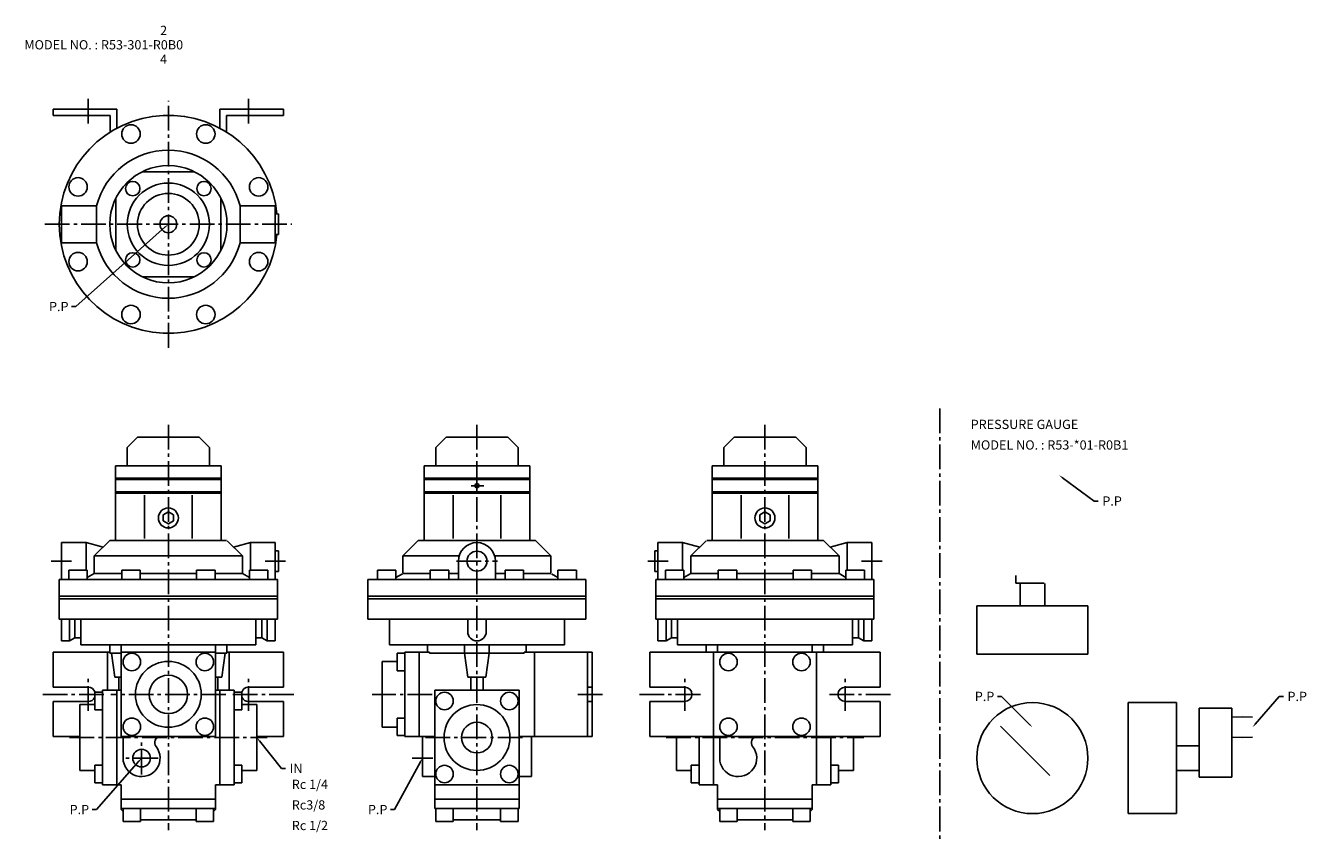
# Model space of a CAD drawing. Extents: x 49 to 672, y 15 to 411.
import ezdxf

# ---------------------------------------------------------------- set-up
doc = ezdxf.new("R2010")
doc.units = 0
doc.header["$LTSCALE"] = 2
doc.linetypes.add('CENTER', pattern=[8.8, 6, -1, 0.8, -1])
doc.layers.add('L-TYUSIN', color=1, linetype='CENTER')
doc.layers.add('L-ZISSEN', color=7, linetype='CONTINUOUS')

msp = doc.modelspace()

# ---------------------------------------------------------------- linework, layer by layer
at = {"layer": 'L-TYUSIN', "color": 1, "linetype": 'CENTER'}
for p, q in [((79.76, 375.37), (79.76, 362.17)), ((118.76, 254.37), (118.76, 374.37)), ((157.76, 375.37), (157.76, 362.17)), ((58.76, 314.37), (178.76, 314.37)), ((493.76, 224.82), (493.76, 14.82)), ((118.76, 216.87), (118.76, 19.82)), ((268.76, 216.87), (268.76, 19.82)), ((408.76, 216.87), (408.76, 19.82)), ((71.76, 150.59), (61.76, 150.59)), ((165.76, 150.59), (175.76, 150.59)), ((258.76, 150.59), (278.76, 150.59)), ((361.76, 150.59), (351.76, 150.59)), ((455.76, 150.59), (465.76, 150.59)), ((79.76, 77.82), (79.76, 93.82)), ((157.76, 77.82), (157.76, 93.82)), ((369.76, 77.82), (369.76, 93.82)), ((447.76, 77.82), (447.76, 93.82)), ((57.76, 85.82), (87.76, 85.82)), ((146.76, 85.82), (90.76, 85.82)), ((179.76, 85.82), (149.76, 85.82)), ((246.97, 85.82), (217.76, 85.82)), ((329.76, 85.82), (317.46, 85.82)), ((347.76, 85.82), (377.76, 85.82)), ((469.76, 85.82), (439.76, 85.82)), ((70.76, 64.82), (166.76, 64.82)), ((105.76, 46.82), (105.76, 62.82)), ((243.69, 64.82), (291.99, 64.82)), ((360.76, 64.82), (456.76, 64.82)), ((113.76, 54.82), (97.76, 54.82)), ((247.26, 54.82), (237.26, 54.82))]:
    msp.add_line(p, q, dxfattribs=at)
at = {"layer": 'L-TYUSIN'}
for p, q in [((265.96, 187.23), (272.07, 187.23)), ((268.76, 190.01), (268.76, 184.23))]:
    msp.add_line(p, q, dxfattribs=at)
at = {"layer": 'L-ZISSEN', "color": 7, "linetype": 'CONTINUOUS'}
for p, q in [((93.76, 370.37), (62.76, 370.37)), ((62.76, 367.17), (62.76, 370.37)), ((93.76, 370.37), (93.76, 361.1)), ((143.76, 370.37), (143.76, 361.1)), ((174.76, 370.37), (143.76, 370.37)), ((174.76, 367.17), (174.76, 370.37)), ((90.56, 367.17), (62.76, 367.17)), ((90.56, 367.17), (90.56, 359.24)), ((146.96, 367.17), (146.96, 359.24)), ((174.76, 367.17), (146.96, 367.17)), ((170.76, 319.35), (172.26, 319.4)), ((172.26, 309.33), (172.26, 319.4)), ((170.76, 309.38), (172.26, 309.33)), ((93.11, 196.87), (93.11, 160.59)), ((144.41, 196.87), (144.41, 160.59)), ((243.11, 196.87), (243.11, 160.59)), ((294.41, 196.87), (294.41, 160.59)), ((383.11, 196.87), (383.11, 160.59)), ((434.41, 196.87), (434.41, 160.59)), ((93.11, 184.23), (144.41, 184.23)), ((144.41, 183.59), (93.11, 183.59)), ((243.11, 184.23), (294.41, 184.23)), ((294.41, 183.59), (243.11, 183.59)), ((383.11, 184.23), (434.41, 184.23)), ((434.41, 183.59), (383.11, 183.59)), ((78.76, 159.59), (66.76, 159.59)), ((66.76, 159.59), (66.76, 141.59)), ((78.76, 159.59), (78.76, 146.19)), ((78.76, 159.59), (87.04, 157.37)), ((90.26, 160.59), (82.76, 153.09)), ((147.06, 160.59), (90.26, 160.59)), ((147.41, 160.45), (154.76, 153.09)), ((158.76, 159.59), (150.48, 157.37)), ((158.76, 159.59), (158.76, 146.19)), ((158.76, 159.59), (170.76, 159.59)), ((170.76, 159.59), (170.76, 141.59)), ((240.26, 160.59), (232.76, 153.09)), ((297.26, 160.59), (240.26, 160.59)), ((297.26, 160.59), (304.76, 153.09)), ((368.76, 159.59), (356.76, 159.59)), ((356.76, 159.59), (356.76, 141.59)), ((368.76, 159.59), (368.76, 146.19)), ((368.76, 159.59), (377.04, 157.37)), ((380.12, 160.45), (372.76, 153.09)), ((380.47, 160.59), (437.26, 160.59)), ((437.26, 160.59), (444.76, 153.09)), ((448.76, 159.59), (440.48, 157.37)), ((448.76, 159.59), (448.76, 146.19)), ((448.76, 159.59), (460.76, 159.59)), ((460.76, 159.59), (460.76, 141.59)), ((82.76, 153.09), (154.76, 153.09)), ((82.76, 153.09), (82.76, 144.59)), ((154.76, 153.09), (154.76, 144.59)), ((170.76, 155.58), (172.26, 155.63)), ((172.26, 145.56), (172.26, 155.63)), ((232.76, 153.09), (260.12, 153.09)), ((232.76, 153.09), (232.76, 144.88)), ((259.76, 150.59), (259.76, 141.59)), ((277.41, 153.09), (304.76, 153.09)), ((277.76, 150.59), (277.76, 141.59)), ((304.76, 153.09), (304.76, 144.88)), ((355.26, 145.56), (355.26, 155.63)), ((356.76, 155.58), (355.26, 155.63)), ((444.76, 153.09), (372.76, 153.09)), ((372.76, 153.09), (372.76, 144.59)), ((444.76, 153.09), (444.76, 144.59)), ((70.38, 146.19), (79.38, 146.19)), ((70.38, 146.19), (70.38, 141.59)), ((79.38, 146.19), (79.38, 141.59)), ((82.76, 144.59), (79.38, 142.64)), ((96.08, 144.59), (82.76, 144.59)), ((96.08, 146.19), (105.08, 146.19)), ((96.08, 146.19), (96.08, 141.59)), ((105.08, 146.19), (105.08, 141.59)), ((132.44, 144.59), (105.08, 144.59)), ((132.44, 146.19), (141.44, 146.19)), ((132.44, 146.19), (132.44, 141.59)), ((141.44, 146.19), (141.44, 141.59)), ((154.76, 144.59), (141.44, 144.59)), ((154.76, 144.59), (158.15, 142.64)), ((158.15, 146.19), (167.15, 146.19)), ((158.15, 146.19), (158.15, 141.59)), ((167.15, 146.19), (167.15, 141.59)), ((170.76, 145.61), (172.26, 145.56)), ((220.38, 146.19), (229.38, 146.19)), ((220.38, 146.19), (220.38, 141.59)), ((229.38, 146.19), (229.38, 141.59)), ((232.51, 144.45), (229.38, 142.64)), ((246.08, 144.59), (232.76, 144.59)), ((246.08, 146.19), (255.08, 146.19)), ((246.08, 146.19), (246.08, 141.59)), ((255.08, 146.19), (255.08, 141.59)), ((259.76, 144.59), (255.08, 144.59)), ((282.44, 144.59), (277.76, 144.59)), ((282.44, 146.19), (291.44, 146.19)), ((282.44, 146.19), (282.44, 141.59)), ((291.44, 146.19), (291.44, 141.59)), ((304.76, 144.59), (291.44, 144.59)), ((305.01, 144.45), (308.15, 142.64)), ((308.15, 146.19), (317.15, 146.19)), ((308.15, 146.19), (308.15, 141.59)), ((317.15, 146.19), (317.15, 141.59)), ((356.76, 145.61), (355.26, 145.56)), ((369.38, 146.19), (360.38, 146.19)), ((360.38, 146.19), (360.38, 141.59)), ((369.38, 146.19), (369.38, 141.59)), ((372.76, 144.59), (369.38, 142.64)), ((372.76, 144.59), (386.08, 144.59)), ((395.08, 146.19), (386.08, 146.19)), ((386.08, 146.19), (386.08, 141.59)), ((395.08, 146.19), (395.08, 141.59)), ((395.08, 144.59), (422.44, 144.59)), ((431.44, 146.19), (422.44, 146.19)), ((422.44, 146.19), (422.44, 141.59)), ((431.44, 146.19), (431.44, 141.59)), ((431.44, 144.59), (444.76, 144.59)), ((444.76, 144.59), (448.15, 142.64)), ((457.15, 146.19), (448.15, 146.19)), ((448.15, 146.19), (448.15, 141.59)), ((457.15, 146.19), (457.15, 141.59)), ((65.76, 141.59), (171.76, 141.59)), ((65.76, 141.59), (65.76, 122.32)), ((171.76, 122.32), (171.76, 141.59)), ((215.76, 141.59), (321.76, 141.59)), ((215.76, 122.32), (215.76, 141.59)), ((321.76, 122.32), (321.76, 141.59)), ((461.76, 141.59), (355.76, 141.59)), ((355.76, 122.32), (355.76, 141.59)), ((461.76, 141.59), (461.76, 122.32)), ((532.76, 128.82), (532.76, 139.82)), ((544.76, 139.79), (544.76, 128.82)), ((171.76, 133.59), (65.76, 133.59)), ((171.76, 132.32), (65.76, 132.32)), ((321.76, 133.59), (215.76, 133.59)), ((321.76, 132.32), (215.76, 132.32)), ((355.76, 133.59), (461.76, 133.59)), ((355.76, 132.32), (461.76, 132.32)), ((511.76, 128.82), (565.76, 128.82)), ((511.76, 128.82), (511.76, 105.32)), ((565.76, 128.82), (565.76, 105.32)), ((171.76, 122.32), (65.76, 122.32)), ((66.76, 122.32), (66.76, 111.82)), ((70.76, 111.82), (70.76, 122.32)), ((73.36, 113.32), (73.36, 122.32)), ((76.26, 109.82), (76.26, 122.32)), ((161.26, 109.82), (161.26, 122.32)), ((164.16, 113.32), (164.16, 122.32)), ((166.76, 111.82), (166.76, 122.32)), ((170.76, 122.32), (170.76, 111.82)), ((321.76, 122.32), (215.76, 122.32)), ((226.26, 122.32), (226.26, 109.82)), ((264.26, 116.32), (264.26, 122.02)), ((273.26, 116.32), (273.26, 122.02)), ((311.26, 122.32), (311.26, 109.82)), ((355.76, 122.32), (461.76, 122.32)), ((356.76, 122.32), (356.76, 111.82)), ((360.76, 111.82), (360.76, 122.32)), ((363.36, 113.32), (363.36, 122.32)), ((366.26, 109.82), (366.26, 122.32)), ((451.26, 109.82), (451.26, 122.32)), ((454.16, 113.32), (454.16, 122.32)), ((456.76, 111.82), (456.76, 122.32)), ((460.76, 122.32), (460.76, 111.82)), ((70.76, 111.82), (73.36, 113.32)), ((76.26, 113.32), (73.36, 113.32)), ((161.26, 113.32), (164.16, 113.32)), ((166.76, 111.82), (164.16, 113.32)), ((360.76, 111.82), (363.36, 113.32)), ((366.26, 113.32), (363.36, 113.32)), ((451.26, 113.32), (454.16, 113.32)), ((456.76, 111.82), (454.16, 113.32)), ((62.76, 106.32), (90.26, 106.32)), ((62.76, 89.32), (62.76, 106.32)), ((70.76, 111.82), (66.76, 111.82)), ((161.26, 109.82), (76.26, 109.82)), ((89.26, 106.32), (89.26, 87.82)), ((90.26, 109.82), (90.26, 105.82)), ((95.76, 65.32), (95.76, 109.82)), ((95.76, 106.32), (141.76, 106.32)), ((141.76, 65.32), (141.76, 109.82)), ((147.26, 109.82), (147.26, 105.82)), ((174.76, 106.32), (147.26, 106.32)), ((148.26, 106.32), (148.26, 87.82)), ((166.76, 111.82), (170.76, 111.82)), ((174.76, 89.32), (174.76, 106.32)), ((311.26, 109.82), (226.26, 109.82)), ((233.76, 65.32), (233.76, 106.32)), ((245.76, 106.32), (233.76, 106.32)), ((240.76, 106.32), (240.76, 65.32)), ((244.76, 106.32), (244.76, 109.82)), ((245.76, 106.32), (245.76, 105.82)), ((262.76, 105.82), (262.76, 109.82)), ((274.76, 105.82), (274.76, 109.82)), ((324.76, 106.32), (291.76, 106.32)), ((291.76, 106.32), (291.76, 105.82)), ((292.76, 106.32), (292.76, 109.82)), ((296.76, 106.32), (296.76, 65.32)), ((296.76, 65.32), (296.76, 106.32)), ((322.46, 65.32), (322.46, 106.32)), ((324.76, 106.32), (324.76, 65.32)), ((464.76, 106.32), (352.76, 106.32)), ((352.76, 89.32), (352.76, 106.32)), ((360.76, 111.82), (356.76, 111.82)), ((366.26, 109.82), (451.26, 109.82)), ((380.26, 109.82), (380.26, 106.32)), ((383.76, 41.92), (383.76, 106.32)), ((385.76, 106.32), (385.76, 109.82)), ((431.76, 106.32), (431.76, 109.82)), ((433.76, 41.92), (433.76, 106.32)), ((437.26, 109.82), (437.26, 106.32)), ((456.76, 111.82), (460.76, 111.82)), ((464.76, 89.32), (464.76, 106.32)), ((90.26, 105.82), (95.76, 105.82)), ((91.1, 105.82), (92.74, 94.11)), ((147.26, 105.82), (141.76, 105.82)), ((146.43, 105.82), (144.78, 94.11)), ((222.76, 101.82), (222.76, 69.82)), ((229.96, 101.82), (222.76, 101.82)), ((233.76, 105.82), (229.96, 105.82)), ((229.96, 105.82), (229.96, 97.32)), ((291.76, 105.82), (245.76, 105.82)), ((262.76, 105.82), (264.41, 94.11)), ((274.76, 105.82), (273.12, 94.11)), ((511.76, 105.32), (565.76, 105.32)), ((95.76, 94.11), (92.74, 94.11)), ((94.76, 87.82), (94.76, 94.11)), ((141.76, 94.11), (144.78, 94.11)), ((142.76, 87.82), (142.76, 94.11)), ((229.96, 97.32), (233.76, 97.32)), ((264.41, 94.11), (273.12, 94.11)), ((265.76, 94.11), (265.76, 87.82)), ((271.76, 94.11), (271.76, 87.82)), ((79.76, 89.32), (62.76, 89.32)), ((86.76, 87.82), (86.76, 41.82)), ((95.76, 87.82), (86.76, 87.82)), ((93.76, 41.92), (93.76, 87.82)), ((141.76, 87.82), (150.76, 87.82)), ((143.76, 41.92), (143.76, 87.82)), ((150.76, 87.82), (150.76, 41.82)), ((157.76, 89.32), (174.76, 89.32)), ((248.26, 30.32), (248.26, 87.82)), ((248.26, 87.82), (289.26, 87.82)), ((289.26, 87.82), (289.26, 30.32)), ((322.46, 89.32), (324.76, 89.32)), ((369.76, 89.32), (352.76, 89.32)), ((447.76, 89.32), (464.76, 89.32)), ((62.76, 65.32), (62.76, 82.32)), ((62.76, 82.32), (79.76, 82.32)), ((86.76, 86.82), (82.96, 86.82)), ((82.96, 86.82), (82.96, 78.32)), ((150.76, 86.82), (154.56, 86.82)), ((154.56, 86.82), (154.56, 78.32)), ((174.76, 82.32), (157.76, 82.32)), ((174.76, 65.32), (174.76, 82.32)), ((324.76, 82.32), (322.46, 82.32)), ((352.76, 65.32), (352.76, 82.32)), ((352.76, 82.32), (369.76, 82.32)), ((464.76, 82.32), (447.76, 82.32)), ((464.76, 65.32), (464.76, 82.32)), ((585.26, 81.82), (585.26, 27.82)), ((608.76, 81.82), (585.26, 81.82)), ((608.76, 81.82), (608.76, 27.82)), ((75.76, 48.82), (75.76, 80.82)), ((82.96, 80.82), (75.76, 80.82)), ((82.96, 78.32), (86.76, 78.32)), ((154.56, 78.32), (150.76, 78.32)), ((154.56, 80.82), (161.76, 80.82)), ((161.76, 48.82), (161.76, 80.82)), ((635.76, 74.72), (640.76, 74.87)), ((645.76, 74.72), (640.76, 74.87)), ((229.96, 69.82), (222.76, 69.82)), ((229.96, 74.32), (233.76, 74.32)), ((229.96, 65.82), (229.96, 74.32)), ((523.21, 70.38), (547.25, 46.34)), ((75.76, 65.32), (62.76, 65.32)), ((141.76, 65.32), (95.76, 65.32)), ((96.76, 54.82), (96.76, 65.32)), ((161.76, 65.32), (174.76, 65.32)), ((233.76, 65.82), (229.96, 65.82)), ((233.76, 65.32), (248.26, 65.32)), ((242.26, 45.88), (242.26, 65.32)), ((324.76, 65.32), (289.26, 65.32)), ((295.26, 45.88), (295.26, 65.32)), ((352.76, 65.32), (464.76, 65.32)), ((365.76, 48.82), (365.76, 65.32)), ((376.76, 65.32), (376.76, 41.82)), ((386.76, 54.82), (386.76, 65.32)), ((440.76, 65.32), (440.76, 41.82)), ((451.76, 48.82), (451.76, 65.32)), ((635.76, 64.93), (640.76, 64.77)), ((645.76, 64.93), (640.76, 64.77)), ((608.76, 60.82), (619.76, 60.82)), ((82.96, 42.82), (82.96, 51.32)), ((82.96, 51.32), (86.76, 51.32)), ((154.56, 51.32), (150.76, 51.32)), ((154.56, 42.82), (154.56, 51.32)), ((372.96, 42.82), (372.96, 51.32)), ((372.96, 51.32), (376.76, 51.32)), ((444.56, 51.32), (440.76, 51.32)), ((444.56, 42.82), (444.56, 51.32)), ((82.96, 48.82), (75.76, 48.82)), ((154.56, 48.82), (161.76, 48.82)), ((242.26, 45.88), (248.26, 45.88)), ((295.26, 45.88), (289.26, 45.88)), ((372.96, 48.82), (365.76, 48.82)), ((444.56, 48.82), (451.76, 48.82)), ((619.76, 48.82), (608.76, 48.82)), ((86.76, 42.82), (82.96, 42.82)), ((95.76, 41.82), (86.76, 41.82)), ((95.76, 41.82), (95.76, 29.82)), ((141.76, 29.82), (141.76, 41.82)), ((141.76, 41.82), (150.76, 41.82)), ((150.76, 42.82), (154.56, 42.82)), ((289.26, 41.82), (248.26, 41.82)), ((376.76, 42.82), (372.96, 42.82)), ((385.76, 41.82), (376.76, 41.82)), ((385.76, 41.82), (385.76, 29.82)), ((431.76, 29.82), (431.76, 41.82)), ((431.76, 41.82), (440.76, 41.82)), ((440.76, 42.82), (444.56, 42.82)), ((95.76, 34.82), (141.76, 34.82)), ((248.26, 34.82), (289.26, 34.82)), ((385.76, 34.82), (431.76, 34.82)), ((95.76, 30.32), (141.76, 30.32)), ((95.76, 29.82), (96.76, 28.82)), ((96.76, 30.32), (96.76, 24.02)), ((105.26, 24.02), (105.26, 30.32)), ((132.26, 30.32), (132.26, 24.02)), ((140.76, 24.02), (140.76, 30.32)), ((141.76, 29.82), (140.76, 28.82)), ((289.26, 30.32), (248.26, 30.32)), ((248.76, 30.32), (248.76, 24.02)), ((257.26, 24.02), (257.26, 30.32)), ((280.26, 24.02), (280.26, 30.32)), ((288.76, 30.32), (288.76, 24.02)), ((385.76, 30.32), (431.76, 30.32)), ((385.76, 29.82), (386.76, 28.82)), ((386.76, 30.32), (386.76, 24.02)), ((395.26, 24.02), (395.26, 30.32)), ((422.26, 30.32), (422.26, 24.02)), ((430.76, 24.02), (430.76, 30.32)), ((431.76, 29.82), (430.76, 28.82)), ((608.76, 27.82), (585.26, 27.82)), ((96.76, 24.02), (105.26, 24.02)), ((132.26, 24.82), (105.26, 24.82)), ((132.26, 24.02), (140.76, 24.02)), ((248.76, 24.02), (257.26, 24.02)), ((257.26, 24.82), (280.26, 24.82)), ((288.76, 24.02), (280.26, 24.02)), ((386.76, 24.02), (395.26, 24.02)), ((422.26, 24.82), (395.26, 24.82)), ((422.26, 24.02), (430.76, 24.02))]:
    msp.add_line(p, q, dxfattribs=at)
at = {"layer": 'L-ZISSEN'}
for p, q in [((106.03, 339.87), (131.49, 339.87)), ((93.26, 301.64), (93.26, 327.09)), ((144.26, 301.64), (144.26, 327.09)), ((66.76, 323.37), (83.91, 323.37)), ((66.76, 323.37), (66.76, 305.37)), ((83.91, 305.37), (83.91, 323.37)), ((153.62, 305.37), (153.62, 323.37)), ((170.76, 323.37), (153.62, 323.37)), ((170.76, 323.37), (170.76, 305.37)), ((117.27, 313.04), (73.76, 274.37)), ((66.76, 305.37), (83.91, 305.37)), ((170.76, 305.37), (153.62, 305.37)), ((106.03, 288.87), (131.49, 288.87)), ((73.76, 274.37), (71.76, 274.37)), ((98.76, 205.87), (103.76, 210.87)), ((98.76, 196.87), (98.76, 205.87)), ((133.76, 210.87), (103.76, 210.87)), ((138.76, 205.87), (133.76, 210.87)), ((138.76, 196.87), (138.76, 205.87)), ((248.76, 205.87), (253.76, 210.87)), ((248.76, 196.87), (248.76, 205.87)), ((283.76, 210.87), (253.76, 210.87)), ((288.76, 205.87), (283.76, 210.87)), ((288.76, 196.87), (288.76, 205.87)), ((388.76, 205.87), (393.76, 210.87)), ((388.76, 196.87), (388.76, 205.87)), ((423.76, 210.87), (393.76, 210.87)), ((428.76, 205.87), (423.76, 210.87)), ((428.76, 196.87), (428.76, 205.87)), ((93.11, 196.87), (144.41, 196.87)), ((243.11, 196.87), (294.41, 196.87)), ((383.11, 196.87), (434.41, 196.87)), ((93.26, 190.87), (144.26, 190.87)), ((93.26, 190.23), (144.26, 190.23)), ((243.26, 190.87), (294.26, 190.87)), ((243.26, 190.23), (294.26, 190.23)), ((383.26, 190.87), (434.26, 190.87)), ((383.26, 190.23), (434.26, 190.23)), ((553.37, 191.14), (568.76, 179.82)), ((107.2, 182.59), (107.2, 161.59)), ((130.33, 182.59), (130.33, 161.59)), ((257.2, 182.59), (257.2, 161.59)), ((280.33, 182.59), (280.33, 161.59)), ((397.2, 182.59), (397.2, 161.59)), ((420.33, 182.59), (420.33, 161.59)), ((568.76, 179.82), (570.76, 179.82)), ((530.76, 143.66), (530.76, 139.82)), ((544.5, 139.82), (530.76, 139.82)), ((523.76, 84.82), (521.76, 84.82)), ((537.35, 71.24), (523.76, 84.82)), ((647.07, 71.33), (658.76, 84.82)), ((658.76, 84.82), (660.76, 84.82)), ((619.76, 45.57), (619.76, 79.07)), ((619.76, 79.07), (635.76, 79.07)), ((635.76, 45.57), (635.76, 79.07)), ((163.01, 63.26), (173.76, 49.82)), ((104.44, 53.32), (83.76, 29.82)), ((173.76, 49.82), (175.76, 49.82)), ((241.31, 53.06), (228.76, 29.82)), ((619.76, 45.57), (635.76, 45.57)), ((83.76, 29.82), (81.76, 29.82)), ((228.76, 29.82), (226.76, 29.82))]:
    msp.add_line(p, q, dxfattribs=at)
for points in [[(116.26, 170.15), (118.76, 168.7), (121.26, 170.15), (121.26, 173.04), (118.76, 174.48), (116.26, 173.04)], [(406.26, 170.15), (408.76, 168.7), (411.26, 170.15), (411.26, 173.04), (408.76, 174.48), (406.26, 173.04)]]:
    msp.add_lwpolyline(points, close=True, dxfattribs=at)
for centre, radius in [((100.58, 358.25), 4.5), ((136.94, 358.25), 4.5), ((118.76, 314.37), 28.5), ((74.88, 332.54), 4.5), ((162.65, 332.54), 4.5), ((101.44, 331.69), 3.5), ((118.76, 314.37), 20), ((136.09, 331.69), 3.5), ((118.76, 314.37), 15), ((118.76, 314.37), 4.1), ((74.88, 296.19), 4.5), ((101.44, 297.04), 3.5), ((136.09, 297.04), 3.5), ((162.65, 296.19), 4.5), ((100.58, 270.48), 4.5), ((136.94, 270.48), 4.5), ((268.76, 187.23), 1), ((118.76, 171.59), 4.86), ((408.76, 171.59), 4.86)]:
    msp.add_circle(centre, radius, dxfattribs=at)
at = {"layer": 'L-ZISSEN', "color": 7, "linetype": 'CONTINUOUS'}
for centre, radius in [((268.76, 150.59), 4.86), ((101.01, 101.57), 4.25), ((118.76, 85.82), 16), ((136.51, 101.57), 4.25), ((391.01, 101.57), 4.25), ((426.51, 101.57), 4.25), ((118.76, 85.82), 9.32), ((253.01, 82.57), 4.25), ((284.51, 82.57), 4.25), ((538.76, 54.82), 27), ((268.76, 64.82), 16), ((101.01, 70.07), 4.25), ((136.51, 70.07), 4.25), ((268.76, 64.82), 7.47), ((391.01, 70.07), 4.25), ((426.51, 70.07), 4.25), ((105.76, 54.82), 4.28), ((253.01, 47.07), 4.25), ((284.51, 47.07), 4.25)]:
    msp.add_circle(centre, radius, dxfattribs=at)
at = {"layer": 'L-ZISSEN'}
for centre, radius, start, end in [((118.76, 314.37), 53, 5.42453, 354.57547), ((118.76, 314.37), 36, 14.47751, 165.52249), ((118.76, 314.37), 36, 194.47751, 345.52249), ((369.76, 85.82), 3.5, 270, 90), ((447.76, 85.82), 3.5, 90, 270)]:
    msp.add_arc(centre, radius, start, end, dxfattribs=at)
at = {"layer": 'L-ZISSEN', "color": 7, "linetype": 'CONTINUOUS'}
for centre, radius, start, end in [((268.76, 150.59), 9, 0, 180), ((268.76, 116.32), 4.5, 180, 0), ((79.76, 85.82), 3.5, 16.60155, 90), ((157.76, 85.82), 3.5, 90, 163.39845), ((79.76, 85.82), 3.5, 270, 336.10449), ((157.76, 85.82), 3.5, 203.89551, 270), ((115.13, 62.32), 3, 90, 218.68219), ((405.13, 62.32), 3, 90, 218.68219), ((105.76, 54.82), 9, 180, 38.68219), ((395.76, 54.82), 9, 180, 38.68219)]:
    msp.add_arc(centre, radius, start, end, dxfattribs=at)
at = {"layer": 'L-ZISSEN'}
for points in [[(117.05, 313.29), (117.49, 312.79), (118.76, 314.37)], [(553.18, 190.87), (553.57, 191.41), (551.76, 192.32)], [(537.58, 71.47), (537.11, 71), (538.76, 69.82)], [(647.32, 71.11), (646.82, 71.55), (645.76, 69.82)], [(162.75, 63.05), (163.27, 63.47), (161.76, 64.82)], [(104.19, 53.54), (104.69, 53.1), (105.76, 54.82)], [(241.02, 53.22), (241.61, 52.9), (242.26, 54.82)]]:
    msp.add_solid(points, dxfattribs=at)

# ---------------------------------------------------------------- texts
at = {"layer": 'L-ZISSEN', "color": 7, "linetype": 'CONTINUOUS'}
for s, p in [('2', (114.76, 406.37)), ('MODEL NO. : R53-301-R0B0', (48.76, 399.37)), ('4', (114.76, 392.37)), ('PRESSURE GAUGE', (508.76, 214.82)), ('MODEL NO. : R53-*01-R0B1', (508.76, 204.82))]:
    msp.add_text(s, height=4.5, dxfattribs=at).set_placement(p)
at = {"layer": 'L-ZISSEN'}
for s, p in [('P.P', (60.76, 272.12)), ('P.P', (572.76, 177.57)), ('P.P', (510.76, 82.57)), ('P.P', (662.76, 82.57)), ('IN ', (177.76, 47.57)), ('Rc 1/4', (178.76, 39.82)), ('P.P', (70.76, 27.57)), ('Rc3/8', (178.76, 29.82)), ('P.P', (215.76, 27.57)), ('Rc 1/2', (178.76, 19.82))]:
    msp.add_text(s, height=4.5, dxfattribs=at).set_placement(p)

doc.saveas('drawing.dxf')
